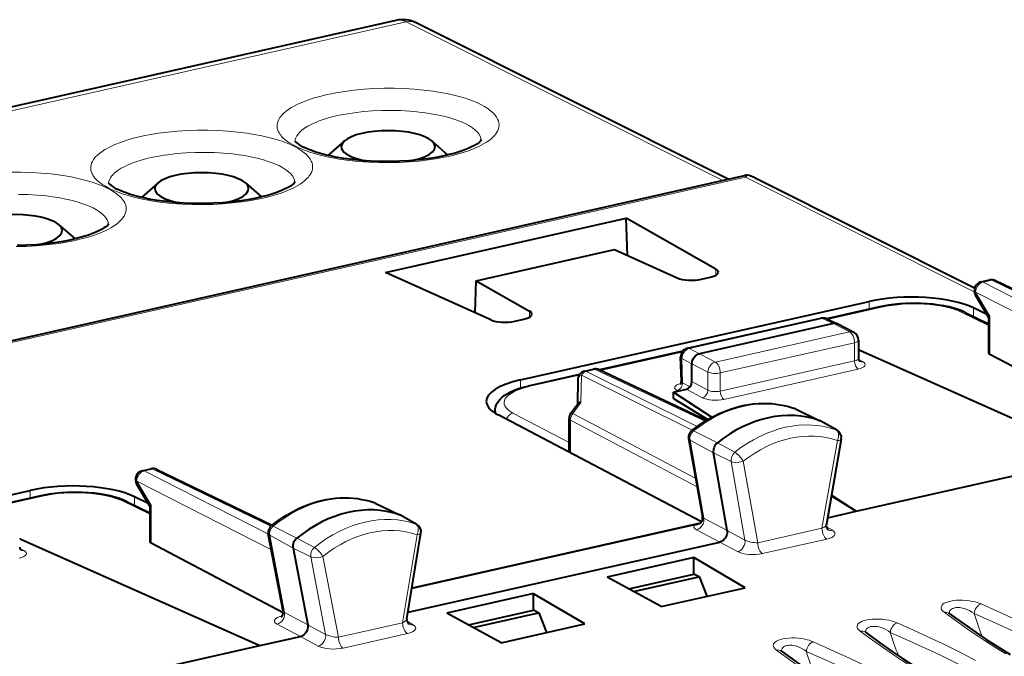
# Model space of a CAD drawing. Extents: x 0 to 420, y 0 to 297.
# Drawn here: x 330 to 352, y 257 to 271 of the extents above; entities that cross this region are included whole.
import ezdxf

# ---------------------------------------------------------------- set-up
doc = ezdxf.new("R2010")
doc.units = 0

msp = doc.modelspace()

# ---------------------------------------------------------------- linework, layer by layer
at = {"color": 7, "lineweight": 40}
for p, q in [((338.493134, 271.43811), (306.544159, 264.24823)), ((345.938629, 267.882629), (338.948608, 271.383881)), ((337.341675, 268.741211), (336.969055, 268.41507)), ((339.297607, 268.741211), (339.6586, 268.425232)), ((315.733185, 261.085114), (346.300751, 267.964111)), ((346.524902, 267.92041), (351.460663, 265.44812)), ((333.164734, 267.801208), (332.792114, 267.475098)), ((335.120697, 267.801208), (335.481689, 267.48526)), ((338.263184, 265.795258), (343.656189, 267.008911)), ((345.663879, 265.868439), (343.656189, 267.008911)), ((343.679291, 266.176331), (343.656189, 267.008911)), ((330.943756, 266.861237), (331.304779, 266.545258)), ((340.291107, 265.607758), (343.392487, 266.305695)), ((343.392487, 266.305695), (344.795288, 265.672974)), ((340.618378, 264.732971), (338.263184, 265.795258)), ((345.337341, 265.642883), (345.538544, 265.688141)), ((340.270508, 264.889893), (340.291107, 265.607758)), ((340.291107, 265.607758), (341.486938, 264.928467)), ((351.608002, 265.584717), (351.801422, 265.628235)), ((351.932281, 265.613281), (354.517242, 264.366821)), ((351.773163, 264.793915), (351.47995, 265.287415)), ((341.285034, 263.386841), (349.09671, 265.144806)), ((349.33075, 265.023529), (348.14151, 264.75592)), ((351.737701, 264.853577), (351.434753, 265.000793)), ((345.029938, 264.098938), (348.012329, 264.770081)), ((348.138885, 264.75708), (348.388275, 264.64389)), ((351.250031, 264.898193), (351.772949, 264.644043)), ((351.772949, 264.794647), (351.772949, 263.9953)), ((341.160431, 264.702881), (341.361603, 264.748169)), ((348.302338, 264.651306), (345.294952, 263.974518)), ((348.394745, 264.640717), (348.752441, 264.454803)), ((348.859619, 264.277649), (348.859619, 263.871429)), ((344.919556, 264.030823), (343.055298, 263.611298)), ((344.889282, 263.360138), (344.873932, 263.898102)), ((348.887085, 264.054688), (348.859619, 264.048492)), ((348.887085, 264.054688), (354.242767, 261.668427)), ((354.764923, 262.405762), (351.803986, 263.959595)), ((345.127869, 263.34964), (345.127869, 263.749054)), ((342.609009, 263.510864), (341.457825, 263.251801)), ((342.724823, 263.585602), (342.918335, 263.62915)), ((345.450653, 262.481934), (343.047546, 263.61496)), ((342.568756, 263.393341), (342.560883, 262.84314)), ((344.710175, 263.114685), (345.002563, 263.180481)), ((344.710175, 263.114685), (345.574005, 262.552124)), ((344.710175, 262.973633), (344.710175, 263.114685)), ((342.414154, 262.64505), (342.568634, 262.853607)), ((344.710175, 262.973633), (345.479553, 262.499084)), ((340.716309, 262.690002), (340.716309, 262.642151)), ((345.342957, 260.210907), (340.783203, 262.60376)), ((347.445984, 262.73941), (347.42749, 262.747192)), ((347.445984, 262.73941), (347.991425, 262.475128)), ((342.374878, 261.792969), (342.374878, 262.526001)), ((348.378418, 262.260132), (347.997589, 262.471924)), ((345.053162, 262.078796), (345.364197, 260.318878)), ((348.47406, 262.061768), (348.139404, 260.155457)), ((342.374878, 261.792969), (342.376038, 261.768127)), ((345.915283, 260.017578), (345.607941, 261.756531)), ((348.808777, 260.445557), (354.242767, 261.668427)), ((332.811859, 261.354767), (333.00528, 261.398315)), ((333.136108, 261.383362), (335.7211, 260.136902)), ((332.97702, 260.563965), (332.683807, 261.057495)), ((322.488861, 259.156921), (330.300568, 260.914886)), ((330.534607, 260.79361), (329.345367, 260.52597)), ((348.250763, 260.789734), (348.808777, 260.445557)), ((348.253784, 260.806976), (348.808777, 260.445557)), ((332.453857, 260.668243), (332.976807, 260.414093)), ((332.941559, 260.623657), (332.638611, 260.770874)), ((332.976807, 260.564728), (332.976807, 259.765381)), ((338.006287, 260.64032), (338.027008, 260.631775)), ((338.027008, 260.631775), (338.572479, 260.367493)), ((338.959473, 260.152496), (338.578644, 260.364288)), ((348.164856, 260.300629), (348.808777, 260.445557)), ((345.284119, 260.174347), (338.854279, 258.727356)), ((345.183502, 260.141266), (341.42688, 259.295837)), ((335.966064, 258.205811), (335.634613, 259.944855)), ((338.741516, 258.038727), (339.05545, 259.956207)), ((330.090942, 259.824738), (330.063477, 259.818573)), ((330.090942, 259.824738), (335.446625, 257.438507)), ((335.968781, 258.175842), (333.007843, 259.729675)), ((342.127686, 258.942017), (345.751221, 259.757477)), ((336.189453, 259.622375), (336.516754, 257.90509)), ((341.42688, 259.295837), (338.852478, 258.716522)), ((345.138397, 259.402557), (343.258789, 258.979553)), ((345.169769, 259.409607), (345.138397, 259.402557)), ((345.169769, 259.037659), (345.169769, 259.409607)), ((346.32019, 258.735352), (345.169769, 259.409607)), ((343.710999, 258.709351), (345.171387, 259.038025)), ((345.18161, 259.040314), (345.171387, 259.038025)), ((345.18161, 259.040314), (345.2901, 258.982849)), ((338.765472, 258.185364), (342.127686, 258.942017)), ((343.258789, 258.979553), (343.227448, 258.972504)), ((344.440582, 258.312347), (343.227448, 258.972504)), ((343.817444, 258.651428), (345.281342, 258.980865)), ((345.2901, 258.982849), (345.281342, 258.980865)), ((345.2901, 258.982849), (345.460083, 258.541779)), ((341.546265, 258.594147), (339.666626, 258.171173)), ((341.577606, 258.601227), (341.546265, 258.594147)), ((341.577606, 258.229248), (341.577606, 258.601227)), ((342.728027, 257.926971), (341.577606, 258.601227)), ((344.440582, 258.312347), (346.32019, 258.735352)), ((339.666626, 258.171173), (339.635284, 258.164124)), ((340.848419, 257.503967), (339.635284, 258.164124)), ((340.118866, 257.90097), (341.579254, 258.229614)), ((340.225311, 257.843048), (341.689178, 258.172485)), ((341.589447, 258.231934), (341.579254, 258.229614)), ((341.589447, 258.231934), (341.697937, 258.174438)), ((341.697937, 258.174438), (341.689178, 258.172485)), ((341.697937, 258.174438), (341.86792, 257.733398)), ((350.894043, 258.158691), (350.885956, 258.165344)), ((340.848419, 257.503967), (342.728027, 257.926971)), ((349.014435, 257.735718), (349.006348, 257.74234)), ((335.446625, 257.438507), (336.353149, 257.642517)), ((330.012604, 256.215607), (335.446625, 257.438507)), ((347.134827, 257.312714), (347.12674, 257.319366))]:
    msp.add_line(p, q, dxfattribs=at)
at = {"color": 7, "lineweight": 18}
for p, q in [((338.722321, 271.407898), (306.744537, 264.211548)), ((345.815552, 267.854919), (338.722321, 271.407898)), ((315.920227, 261.086304), (346.328491, 267.929443)), ((346.328491, 267.929443), (351.453796, 265.362213)), ((345.663879, 265.868439), (345.663879, 265.732971)), ((351.843506, 265.62204), (351.649994, 265.578491)), ((354.433502, 264.160431), (351.649994, 265.578491)), ((354.490784, 264.345551), (351.843506, 265.62204)), ((351.482941, 265.352997), (351.803986, 264.812592)), ((354.499054, 263.816437), (351.482941, 265.352997)), ((349.373718, 265.016846), (348.165588, 264.744965)), ((349.09671, 264.970856), (349.09671, 265.144806)), ((351.434753, 264.808411), (351.434753, 265.000793)), ((341.486938, 264.928467), (341.486938, 264.792999)), ((348.054291, 264.763885), (345.07193, 264.092712)), ((348.302338, 264.651306), (348.054291, 264.763885)), ((351.772949, 264.609619), (351.161652, 264.906738)), ((351.803986, 263.959595), (351.803986, 264.812592)), ((348.659607, 264.465576), (348.302338, 264.651306)), ((348.659607, 264.465576), (345.652222, 263.788788)), ((345.294952, 263.974518), (345.07193, 264.092712)), ((348.769531, 264.22049), (345.762177, 263.543701)), ((348.769531, 263.812988), (348.769531, 264.22049)), ((344.905151, 264.01123), (343.078796, 263.60022)), ((345.127869, 263.749054), (344.903015, 263.868225)), ((344.91861, 263.322784), (344.903015, 263.868225)), ((345.652222, 263.788788), (345.294952, 263.974518)), ((345.485168, 263.563263), (345.127869, 263.748962)), ((348.769531, 263.812988), (345.762177, 263.1362)), ((348.862793, 263.84552), (348.951294, 263.798218)), ((342.596191, 263.491608), (341.500793, 263.245117)), ((342.648682, 263.497772), (342.639893, 262.883118)), ((345.131439, 262.261597), (342.648682, 263.497772)), ((342.960327, 263.622955), (342.766815, 263.579407)), ((345.243988, 262.346008), (342.766815, 263.579407)), ((345.420013, 262.463257), (342.960327, 263.622955)), ((345.485168, 263.1586), (345.485168, 263.563263)), ((345.762177, 263.1362), (345.762177, 263.543701)), ((348.851288, 263.629547), (345.843903, 262.952759)), ((341.285034, 263.206146), (341.285034, 263.386841)), ((345.083923, 263.232544), (344.91861, 263.322784)), ((345.127869, 263.34964), (345.485168, 263.1586)), ((344.81955, 263.139313), (344.791229, 263.154755)), ((345.002563, 263.180481), (345.359131, 262.989838)), ((342.454834, 262.63327), (342.639893, 262.883118)), ((342.374878, 261.986206), (341.117065, 262.646271)), ((345.212158, 261.179047), (342.454834, 262.63327)), ((347.42749, 262.747192), (347.434723, 262.744141)), ((347.434723, 262.744141), (347.979126, 262.480286)), ((345.245239, 260.991913), (342.405914, 262.48941)), ((342.405914, 261.752197), (342.405914, 262.48941)), ((348.361084, 262.268005), (347.979126, 262.480286)), ((345.165314, 262.246246), (345.696716, 261.979553)), ((345.084137, 262.042267), (345.607941, 261.756531)), ((345.084137, 262.042267), (345.393341, 260.292725)), ((346.088043, 261.769287), (345.696716, 261.979553)), ((348.385406, 262.030151), (348.040466, 260.065094)), ((346.0047, 261.559967), (345.607941, 261.756531)), ((346.0047, 261.559967), (346.315338, 259.802307)), ((346.278259, 261.56781), (346.601074, 259.74118)), ((333.047363, 261.39212), (332.853821, 261.348572)), ((335.637329, 259.930511), (332.853821, 261.348572)), ((335.694611, 260.115631), (333.047363, 261.39212)), ((332.686798, 261.123047), (333.007843, 260.582642)), ((335.702911, 259.586487), (332.686798, 261.123047)), ((330.577576, 260.786926), (329.369446, 260.515045)), ((330.300568, 260.740936), (330.300568, 260.914886)), ((332.976807, 260.3797), (332.365509, 260.676788)), ((332.638611, 260.578461), (332.638611, 260.770874)), ((333.007843, 259.729675), (333.007843, 260.582642)), ((338.006287, 260.64032), (338.014374, 260.636963)), ((338.014374, 260.636963), (338.558655, 260.373169)), ((338.940735, 260.160828), (338.558655, 260.373169)), ((345.915283, 260.017578), (345.393341, 260.292725)), ((335.665588, 259.908325), (336.189453, 259.622375)), ((335.665588, 259.908325), (335.994934, 258.180237)), ((335.744995, 260.113464), (336.276276, 259.84668)), ((338.966522, 259.922363), (338.643707, 257.950439)), ((345.75116, 259.757446), (345.228302, 260.033081)), ((345.915283, 260.017578), (346.315338, 259.802307)), ((348.040466, 260.065094), (346.601074, 259.74118)), ((348.140259, 260.100281), (348.274353, 260.020691)), ((336.667664, 259.636475), (336.276276, 259.84668)), ((345.751221, 259.757477), (346.15033, 259.542694)), ((348.147522, 259.821594), (346.70813, 259.49765)), ((330.06665, 259.615601), (330.155121, 259.568298)), ((336.586182, 259.425964), (336.189453, 259.622375)), ((336.586182, 259.425964), (336.917084, 257.689819)), ((336.859375, 259.436279), (337.204315, 257.626526)), ((336.516754, 257.90509), (335.994934, 258.180237)), ((336.353088, 257.642487), (335.830353, 257.918152)), ((338.643707, 257.950439), (337.204315, 257.626526)), ((338.742676, 257.985168), (338.876526, 257.905792)), ((336.516754, 257.90509), (336.917084, 257.689819)), ((338.750763, 257.706909), (337.311371, 257.382996)), ((336.353149, 257.642517), (336.752502, 257.427795))]:
    msp.add_line(p, q, dxfattribs=at)
for points in [[(340.394989, 269.55542), (340.288788, 269.604919), (340.171844, 269.651642), (340.044861, 269.695312), (339.908508, 269.735657), (339.820374, 269.758759), (339.729156, 269.780457), (339.63327, 269.801086), (339.534576, 269.820251), (339.331573, 269.853516), (339.120117, 269.880402), (338.901947, 269.900665), (338.678894, 269.914154), (338.452789, 269.920715), (338.226868, 269.92038), (338.001678, 269.913147), (337.779114, 269.899139), (337.561005, 269.878418), (337.349152, 269.851135), (337.145264, 269.817596), (337.046875, 269.798523), (336.95108, 269.778015), (336.790344, 269.738678), (336.639282, 269.695251), (336.49884, 269.64798), (336.369904, 269.597168), (336.309265, 269.57019), (336.251892, 269.542419), (336.199158, 269.514648), (336.149719, 269.486206), (336.088257, 269.446838), (336.03302, 269.406464), (335.984253, 269.365204), (335.934113, 269.314392), (335.91272, 269.288605), (335.893738, 269.262634), (335.869965, 269.223328), (335.851837, 269.183716), (335.839386, 269.14389), (335.832642, 269.103943), (335.831604, 269.063965), (335.836304, 269.024017), (335.84668, 268.984222), (335.862793, 268.944672), (335.876648, 268.918518), (335.893005, 268.892548), (335.911865, 268.866699), (335.933197, 268.841064), (335.970673, 268.802277), (336.013794, 268.764191), (336.062469, 268.726868), (336.10257, 268.699432), (336.14566, 268.672546), (336.240631, 268.620483)], [(340.062988, 269.119873), (340.012177, 269.144196), (339.958496, 269.167664), (339.897278, 269.192078), (339.833008, 269.215393), (339.701599, 269.256989), (339.561005, 269.294189), (339.412476, 269.326904), (339.283539, 269.350616), (339.150635, 269.371063), (339.014465, 269.388184), (338.910522, 269.398865), (338.805328, 269.407684), (338.598511, 269.419464), (338.389282, 269.424194), (338.179291, 269.421844), (337.970215, 269.412445), (337.763947, 269.396027), (337.562286, 269.372589), (337.463806, 269.358276), (337.367218, 269.342255), (337.22641, 269.315063), (337.091278, 269.284088), (336.962677, 269.249481), (336.841461, 269.211334), (336.77475, 269.187561), (336.711029, 269.162659), (336.651367, 269.137054), (336.595001, 269.110443), (336.516388, 269.06842), (336.446259, 269.024323), (336.385254, 268.978424), (336.358337, 268.954865), (336.333862, 268.930939), (336.300049, 268.891998), (336.272919, 268.852356), (336.252655, 268.812164), (336.23941, 268.771606), (336.233307, 268.730835)], [(340.394989, 269.55542), (340.477264, 269.510834), (340.550903, 269.464569), (340.615601, 269.416809), (340.671082, 269.367706), (340.695312, 269.342712), (340.717163, 269.317474), (340.748535, 269.274475), (340.77298, 269.230896), (340.790466, 269.186951), (340.800934, 269.1427), (340.804321, 269.098328), (340.800659, 269.053894), (340.791321, 269.013977), (340.776306, 268.974243), (340.755615, 268.934784), (340.729309, 268.89566), (340.708679, 268.869812), (340.685608, 268.844208), (340.632233, 268.793762), (340.580505, 268.752594), (340.522339, 268.712402), (340.457916, 268.673279), (340.406586, 268.645233), (340.35202, 268.617828), (340.292114, 268.59021), (340.228973, 268.563416), (340.095764, 268.513367), (339.951202, 268.466949), (339.796204, 268.42453), (339.631714, 268.386322), (339.533905, 268.366516), (339.433533, 268.348175), (339.226044, 268.316223), (339.010956, 268.29071), (338.7901, 268.271851), (338.565308, 268.259796), (338.33844, 268.254669), (338.111359, 268.2565), (337.881531, 268.265503), (337.655457, 268.281677), (337.435181, 268.30484), (337.222595, 268.334808), (337.119537, 268.352295), (337.019135, 268.371399), (336.921906, 268.391968), (336.827698, 268.414062), (336.69223, 268.449982), (336.564728, 268.489014), (336.44577, 268.531006), (336.335999, 268.575684), (336.240631, 268.620483)], [(336.218079, 268.615417), (336.111847, 268.664948), (335.994934, 268.71167), (335.86795, 268.75531), (335.731567, 268.795685), (335.643433, 268.818756), (335.552216, 268.840454), (335.456329, 268.861115), (335.357635, 268.880249), (335.154633, 268.913513), (334.943176, 268.940399), (334.725006, 268.960693), (334.501953, 268.974152), (334.275848, 268.980743), (334.049927, 268.980408), (333.824738, 268.973175), (333.602173, 268.959137), (333.384064, 268.938416), (333.172211, 268.911163), (332.968323, 268.877594), (332.869934, 268.858551), (332.774139, 268.838013), (332.613403, 268.798676), (332.462341, 268.755249), (332.321899, 268.707977), (332.192963, 268.657166), (332.132324, 268.630188), (332.074951, 268.602417), (332.022247, 268.574646), (331.972778, 268.546234), (331.911316, 268.506866), (331.85611, 268.466492), (331.807312, 268.425201), (331.757202, 268.37439), (331.735779, 268.348602), (331.716827, 268.322632), (331.693054, 268.283325), (331.674927, 268.243713), (331.662445, 268.203918), (331.655701, 268.16394), (331.654663, 268.123962), (331.659363, 268.084015), (331.669769, 268.04425), (331.685883, 268.0047), (331.699738, 267.978516), (331.716064, 267.952545), (331.734955, 267.926697), (331.756287, 267.901062), (331.793762, 267.862305), (331.836884, 267.824188), (331.885559, 267.786865), (331.925659, 267.75946), (331.96875, 267.732574), (332.06369, 267.680511)], [(336.218079, 268.615417), (336.300354, 268.570862), (336.373993, 268.524597), (336.43866, 268.476807), (336.494171, 268.427704), (336.518372, 268.40274), (336.540222, 268.377502), (336.571594, 268.334473), (336.596069, 268.290924), (336.613556, 268.246948), (336.623993, 268.202728), (336.627411, 268.158325), (336.623718, 268.113892), (336.61441, 268.074005), (336.599365, 268.034271), (336.578674, 267.994812), (336.552399, 267.955688), (336.531769, 267.92984), (336.508698, 267.904236), (336.455322, 267.85376), (336.403595, 267.812622), (336.345428, 267.77243), (336.281006, 267.733307), (336.229645, 267.705231), (336.175079, 267.677856), (336.115204, 267.650238), (336.052032, 267.623444), (335.918854, 267.573364), (335.774292, 267.526978), (335.619263, 267.484528), (335.454803, 267.44635), (335.356964, 267.426514), (335.256622, 267.408203), (335.049103, 267.376251), (334.834045, 267.350708), (334.61319, 267.331848), (334.388397, 267.319824), (334.161499, 267.314697), (333.934448, 267.316528), (333.70459, 267.325531), (333.478546, 267.341675), (333.25827, 267.364868), (333.045654, 267.394836), (332.942627, 267.412323), (332.842194, 267.431427), (332.744965, 267.451996), (332.650757, 267.474091), (332.51532, 267.51001), (332.387787, 267.549042), (332.26886, 267.591003), (332.159058, 267.635712), (332.06369, 267.680511)], [(335.886078, 268.179871), (335.835266, 268.204224), (335.781586, 268.227661), (335.720337, 268.252075), (335.656067, 268.275391), (335.524689, 268.316986), (335.384094, 268.354218), (335.235535, 268.386932), (335.106598, 268.410645), (334.973724, 268.431061), (334.837524, 268.448212), (334.733612, 268.458893), (334.628418, 268.467712), (334.4216, 268.479462), (334.212372, 268.484192), (334.00235, 268.481873), (333.793304, 268.472473), (333.587036, 268.456024), (333.385376, 268.432617), (333.286896, 268.418304), (333.190308, 268.402283), (333.0495, 268.375061), (332.914368, 268.344116), (332.785736, 268.309509), (332.664551, 268.271332), (332.597839, 268.247559), (332.534088, 268.222656), (332.474457, 268.197083), (332.41806, 268.170471), (332.339447, 268.128418), (332.269348, 268.084351), (332.208313, 268.038452), (332.181396, 268.014893), (332.156952, 267.990967), (332.123138, 267.952026), (332.096008, 267.912384), (332.075745, 267.872192), (332.0625, 267.831635), (332.056366, 267.790863)], [(332.041168, 267.675446), (331.934937, 267.724945), (331.817993, 267.771667), (331.69101, 267.815338), (331.554657, 267.855713), (331.466522, 267.878784), (331.375305, 267.900482), (331.279419, 267.921143), (331.180695, 267.940277), (330.977692, 267.973541), (330.766235, 268.000427), (330.548065, 268.020691), (330.325012, 268.03418), (330.098938, 268.040771), (329.872986, 268.040405)], [(332.041168, 267.675446), (332.123444, 267.630859), (332.197052, 267.584595), (332.261749, 267.536835), (332.31723, 267.487732), (332.341461, 267.462769), (332.363312, 267.437531), (332.394684, 267.394501), (332.419128, 267.350952), (332.436615, 267.306976), (332.447083, 267.262726), (332.45047, 267.218353), (332.446808, 267.17392), (332.437469, 267.134033), (332.422455, 267.094299), (332.401764, 267.05481), (332.375458, 267.015686), (332.354858, 266.989868), (332.331787, 266.964233), (332.278412, 266.913788), (332.226654, 266.87262), (332.168518, 266.832428), (332.104065, 266.793304), (332.052734, 266.765259), (331.998169, 266.737885), (331.938293, 266.710266), (331.875122, 266.683441), (331.741943, 266.633392), (331.597351, 266.586975), (331.442352, 266.544556), (331.277893, 266.506348), (331.180054, 266.486542), (331.079681, 266.468231), (330.872192, 266.436249), (330.657135, 266.410736), (330.436279, 266.391876), (330.211456, 266.379822), (329.984589, 266.374695)], [(331.709167, 267.239899), (331.658325, 267.264221), (331.604675, 267.287689), (331.543427, 267.312103), (331.479156, 267.335419), (331.347778, 267.377014), (331.207153, 267.414246), (331.058624, 267.44693), (330.929688, 267.470642), (330.796783, 267.491089), (330.660614, 267.50824), (330.556702, 267.518921), (330.451477, 267.52771), (330.244659, 267.53949), (330.035431, 267.54422)], [(348.385406, 262.030151), (348.398743, 262.062866), (348.408325, 262.096649), (348.413666, 262.130219), (348.413269, 262.17865), (348.403839, 262.21698), (348.389404, 262.243225), (348.370514, 262.261993), (348.361084, 262.268005)], [(348.385406, 262.030151), (348.424622, 262.034912), (348.44101, 262.038757), (348.454468, 262.043488), (348.472168, 262.056763), (348.47406, 262.061768)], [(346.278259, 261.56781), (346.230499, 261.55365), (346.17923, 261.544556), (346.110962, 261.540863), (346.035461, 261.549866), (346.0047, 261.559967)], [(338.966522, 259.922363), (338.979614, 259.955231), (338.988922, 259.989136), (338.994049, 260.022797), (338.993347, 260.07132), (338.983673, 260.109711), (338.969116, 260.136047), (338.950165, 260.154846), (338.940735, 260.160828)], [(338.966522, 259.922363), (339.00592, 259.927826), (339.022369, 259.932007), (339.035858, 259.937103), (339.050842, 259.947296), (339.05545, 259.956207)], [(336.859375, 259.436279), (336.811737, 259.421509), (336.760529, 259.411774), (336.7005, 259.40744), (336.623383, 259.41449), (336.586182, 259.425964)], [(351.605621, 258.370178), (351.564423, 258.386993), (351.519104, 258.402588), (351.469788, 258.416687), (351.416718, 258.429108), (351.346252, 258.441742), (351.271423, 258.450836), (351.19873, 258.455658), (351.124817, 258.456573), (351.054993, 258.453491), (350.987518, 258.446472), (350.926086, 258.435913), (350.870361, 258.421936), (350.82193, 258.404907), (350.781647, 258.385376), (350.749451, 258.363373), (350.726593, 258.339905), (350.716156, 258.323029), (350.710022, 258.305878), (350.708038, 258.288635), (350.710876, 258.267944), (350.719086, 258.247437), (350.732208, 258.227386), (350.749908, 258.207825), (350.778381, 258.18399)], [(353.363434, 257.52594), (353.20871, 257.609985), (353.037445, 257.699432), (352.860077, 257.788788), (352.633087, 257.899261), (352.400635, 258.009125), (352.165527, 258.117767), (351.88559, 258.244843), (351.605621, 258.370178)], [(350.778381, 258.18399), (351.054535, 257.982819), (351.29715, 257.810455), (351.547638, 257.638519), (351.727264, 257.520142), (351.910889, 257.404236), (352.034698, 257.329163), (352.160889, 257.25531)], [(351.450287, 258.153625), (351.401672, 258.190094), (351.347412, 258.222565), (351.288239, 258.250122), (351.225342, 258.271667), (351.191742, 258.280121), (351.157898, 258.286499), (351.126617, 258.290405), (351.095734, 258.292297), (351.066467, 258.292084), (351.038269, 258.289764), (351.014404, 258.285889), (350.992004, 258.280273), (350.963501, 258.26944), (350.939392, 258.255402), (350.920227, 258.238403), (350.908508, 258.222626), (350.900452, 258.205383), (350.896057, 258.187012), (350.89505, 258.172699), (350.895935, 258.15802)], [(353.196442, 257.327698), (353.037964, 257.413177), (352.874817, 257.497345), (352.650177, 257.608154), (352.418213, 257.71814), (352.180817, 257.827576), (351.938354, 257.937164), (351.450287, 258.153625)], [(349.726013, 257.947174), (349.684814, 257.96402), (349.639496, 257.979584), (349.590179, 257.993713), (349.537109, 258.006104), (349.466644, 258.018738), (349.391815, 258.027832), (349.319122, 258.032684), (349.245178, 258.033569), (349.175385, 258.030518), (349.10791, 258.023499), (349.046478, 258.012939), (348.990753, 257.998932), (348.942322, 257.981934), (348.902039, 257.962402), (348.869812, 257.940369), (348.846985, 257.916931), (348.836517, 257.900024), (348.830414, 257.882904), (348.82843, 257.865662), (348.831268, 257.84494), (348.839447, 257.824463), (348.8526, 257.804382), (348.8703, 257.784851), (348.898773, 257.761017)], [(351.483826, 257.102936), (351.329102, 257.187012), (351.157837, 257.276459), (350.980469, 257.365784), (350.753479, 257.476288), (350.521027, 257.586151), (350.285919, 257.694794), (350.005981, 257.821869), (349.726013, 257.947174)], [(348.898773, 257.761017), (349.174927, 257.559814), (349.417542, 257.387451), (349.66803, 257.215515), (349.847656, 257.097168), (350.031281, 256.981232), (350.15509, 256.906189), (350.281281, 256.832306)], [(349.570679, 257.730652), (349.522064, 257.76712), (349.467773, 257.799591), (349.40863, 257.827118), (349.345734, 257.848663), (349.312134, 257.857117), (349.278259, 257.863495), (349.247009, 257.867432), (349.216095, 257.869324), (349.186829, 257.86908), (349.158661, 257.86676), (349.134766, 257.862885), (349.112396, 257.857269), (349.083893, 257.846436), (349.059753, 257.832397), (349.040588, 257.81543), (349.0289, 257.799622), (349.020844, 257.782379), (349.016449, 257.764038), (349.015442, 257.749695), (349.016327, 257.735046)], [(351.316833, 256.904694), (351.158356, 256.990204), (350.995209, 257.074341), (350.770569, 257.18515), (350.538574, 257.295135), (350.301208, 257.404572), (350.058746, 257.51416), (349.570679, 257.730652)], [(347.846405, 257.52417), (347.805206, 257.541016), (347.759857, 257.55661), (347.710571, 257.570709), (347.657471, 257.58313), (347.587036, 257.595734), (347.512207, 257.604828), (347.439514, 257.60968), (347.36557, 257.610596), (347.295776, 257.607513), (347.228302, 257.600494), (347.16687, 257.589935), (347.111145, 257.575928), (347.062714, 257.558929), (347.0224, 257.539398), (346.990204, 257.517395), (346.967377, 257.493927), (346.956909, 257.477051), (346.950775, 257.4599), (346.948822, 257.442657), (346.95166, 257.421936), (346.959839, 257.401459), (346.972992, 257.381378), (346.990692, 257.361847), (347.019135, 257.338013)], [(349.604218, 256.679932), (349.449463, 256.764008), (349.278229, 256.853455), (349.10083, 256.94278), (348.873871, 257.053284), (348.641418, 257.163147), (348.406311, 257.27179), (348.126373, 257.398865), (347.846405, 257.52417)], [(347.019135, 257.338013), (347.295319, 257.136841), (347.537903, 256.964478), (347.788422, 256.792542), (347.968048, 256.674164), (348.151642, 256.558228), (348.275452, 256.483185), (348.401672, 256.409332)], [(347.691071, 257.307648), (347.642456, 257.344116), (347.588165, 257.376587), (347.528992, 257.404114), (347.466125, 257.425659), (347.432526, 257.434143), (347.398651, 257.440491), (347.367371, 257.444427), (347.336487, 257.44632), (347.30722, 257.446106), (347.279053, 257.443787), (347.255157, 257.43988), (347.232788, 257.434265), (347.204285, 257.423462), (347.180145, 257.409393), (347.16098, 257.392426), (347.149292, 257.376648), (347.141235, 257.359406), (347.13681, 257.341034), (347.135803, 257.326721), (347.136719, 257.312042)], [(349.437195, 256.481689), (349.278748, 256.5672), (349.115601, 256.651367), (348.890961, 256.762146), (348.658966, 256.872131), (348.42157, 256.981567), (348.179138, 257.091156), (347.691071, 257.307648)]]:
    msp.add_lwpolyline(points, dxfattribs=at)
at = {"color": 7, "lineweight": 40}
for points in [[(336.224854, 268.741882), (336.251831, 268.711914), (336.279999, 268.68811), (336.317749, 268.661072), (336.365509, 268.631592), (336.422821, 268.600708)], [(340.414398, 268.76355), (340.383636, 268.729309), (340.34848, 268.700256), (340.306, 268.670746), (340.252899, 268.638947), (340.189728, 268.605896), (340.11026, 268.569641), (339.998993, 268.525909), (339.933044, 268.502991), (339.797607, 268.461487), (339.689606, 268.432831), (339.575317, 268.406097), (339.393463, 268.370056), (339.200897, 268.339417), (338.999634, 268.314636), (338.791718, 268.29599), (338.579193, 268.283752), (338.364136, 268.278046), (338.148621, 268.278961), (337.934723, 268.286499), (337.724609, 268.300537), (337.520264, 268.320862), (337.323822, 268.34729), (337.137238, 268.379364), (337.019318, 268.403656), (336.907288, 268.430084), (336.801727, 268.458405), (336.700043, 268.48938), (336.602966, 268.523102), (336.521057, 268.555481), (336.421997, 268.601105)], [(332.047943, 267.80191), (332.074921, 267.771912), (332.103088, 267.748138), (332.140839, 267.7211), (332.188568, 267.691589), (332.245911, 267.660706)], [(336.237488, 267.823547), (336.206726, 267.789337), (336.17157, 267.760284), (336.129059, 267.730774), (336.075989, 267.698944), (336.012787, 267.665924), (335.93335, 267.629639), (335.822083, 267.585907), (335.756134, 267.563019), (335.620697, 267.521515), (335.512665, 267.492859), (335.398376, 267.466125), (335.216522, 267.430084), (335.023956, 267.399445), (334.822693, 267.374634), (334.614777, 267.355988), (334.402252, 267.34375), (334.187195, 267.338074), (333.97168, 267.338989), (333.757812, 267.346497), (333.547699, 267.360535), (333.343353, 267.38089), (333.146881, 267.407288), (332.960297, 267.439392), (332.842407, 267.463684), (332.730377, 267.490082), (332.624817, 267.518402), (332.523102, 267.549408), (332.426056, 267.58313), (332.344147, 267.615509), (332.245087, 267.661133)], [(332.060577, 266.883575), (332.029816, 266.849335), (331.994629, 266.820282), (331.952148, 266.790771), (331.899078, 266.758972), (331.835876, 266.725952), (331.756439, 266.689667), (331.645142, 266.645935), (331.579193, 266.623016), (331.443787, 266.581543), (331.335754, 266.552856), (331.221466, 266.526123), (331.039612, 266.490112), (330.847046, 266.459473), (330.645782, 266.434662), (330.437866, 266.416016), (330.225342, 266.403778), (330.010284, 266.398071)], [(351.250031, 264.898193), (351.189056, 264.925781), (351.095032, 264.961731), (350.993896, 264.99353), (350.88501, 265.021606), (350.769989, 265.045654), (350.649628, 265.065582), (350.524811, 265.08139), (350.396454, 265.092957), (350.265625, 265.100281), (350.089081, 265.103363), (349.912537, 265.098755), (349.781708, 265.090302), (349.65332, 265.077606), (349.528473, 265.06073), (349.408112, 265.039764), (349.33075, 265.023529)], [(345.127869, 263.749054), (345.128296, 263.763916), (345.134796, 263.80545), (345.148865, 263.846069), (345.169708, 263.883789), (345.196381, 263.91684), (345.226288, 263.94281), (345.259705, 263.962433), (345.277222, 263.969482), (345.294952, 263.974518)], [(340.716309, 262.690002), (340.717377, 262.717224), (340.720581, 262.744202), (340.7258, 262.770691), (340.74176, 262.821289), (340.764008, 262.868042), (340.794312, 262.914795), (340.832794, 262.96048), (340.875763, 263.001251), (340.922607, 263.038025), (340.986572, 263.07959), (341.02774, 263.10257), (341.070923, 263.124207), (341.145966, 263.157104), (341.24234, 263.192444), (341.346802, 263.224121), (341.457825, 263.251801)], [(345.11853, 262.251373), (345.20636, 262.318604), (345.295898, 262.382385), (345.387054, 262.442566), (345.479645, 262.499084), (345.587097, 262.559082), (345.655334, 262.594147), (345.724152, 262.627197), (345.793457, 262.658203), (345.912262, 262.706085), (346.010864, 262.740875), (346.110046, 262.771454), (346.209686, 262.797729), (346.309601, 262.819641), (346.409668, 262.837158), (346.509705, 262.85022), (346.609558, 262.858765), (346.709076, 262.862793), (346.808105, 262.862244), (346.906464, 262.857117), (347.003967, 262.847382), (347.100433, 262.833099), (347.195679, 262.814209), (347.289581, 262.790802), (347.381927, 262.762848), (347.42749, 262.747192)], [(332.453857, 260.668243), (332.392914, 260.695862), (332.298889, 260.731812), (332.197754, 260.763611), (332.088867, 260.791687), (331.973846, 260.815704), (331.853485, 260.835663), (331.728668, 260.85144), (331.600311, 260.863037), (331.469452, 260.870361), (331.292938, 260.873444), (331.116394, 260.868835), (330.985535, 260.860382), (330.857178, 260.847687), (330.73233, 260.830811), (330.611938, 260.809845), (330.534607, 260.79361)], [(335.698364, 260.118713), (335.785736, 260.186829), (335.874847, 260.251495), (335.965576, 260.312592), (336.0578, 260.370056), (336.189026, 260.444092), (336.313782, 260.5065), (336.440277, 260.562103), (336.538361, 260.600037), (336.637115, 260.63382), (336.73642, 260.66333), (336.836121, 260.688538), (336.936096, 260.709381), (337.036163, 260.7258), (337.136169, 260.737762), (337.235931, 260.745209), (337.335358, 260.748108), (337.434265, 260.746429), (337.53241, 260.740173), (337.6297, 260.72934), (337.725861, 260.713928), (337.820801, 260.693939), (337.914337, 260.669373), (338.006287, 260.64032)], [(345.915283, 260.017578), (345.918213, 259.985046), (345.915833, 259.951477), (345.908447, 259.91803), (345.896423, 259.885773), (345.879822, 259.855011), (345.859161, 259.826843), (345.835052, 259.802124), (345.808167, 259.78183), (345.780273, 259.767029), (345.75116, 259.757446)], [(350.894043, 258.158691), (351.21582, 257.924774), (351.493195, 257.729309), (351.721527, 257.574646), (351.955444, 257.423828), (352.135162, 257.314026), (352.25769, 257.24231)], [(336.516754, 257.90509), (336.520081, 257.872406), (336.518036, 257.838623), (336.510895, 257.804871), (336.499023, 257.772339), (336.482483, 257.741241), (336.461792, 257.712708), (336.437561, 257.687714), (336.410522, 257.667145), (336.382416, 257.652161), (336.353088, 257.642487)], [(349.014435, 257.735718), (349.336212, 257.50177), (349.613586, 257.306335), (349.841919, 257.151672), (350.075836, 257.000824), (350.255554, 256.891052), (350.378082, 256.819305)], [(347.134827, 257.312714), (347.456604, 257.078796), (347.733978, 256.883331), (347.962311, 256.728668), (348.196228, 256.57785), (348.375916, 256.468048), (348.498474, 256.396332)]]:
    msp.add_lwpolyline(points, dxfattribs=at)
at = {"color": 7, "lineweight": 18}
for centre, radius, start, end in [((338.565979, 271.109253), 0.336932, 62.369852, 102.490308), ((338.803101, 271.083466), 0.334038, 64.188479, 103.985675), ((344.938568, 263.370056), 0.050759, 191.389759, 247.110128), ((340.891968, 262.690552), 0.175666, 180.174561, 197.75861), ((345.134094, 262.199707), 0.055095, 56.155572, 106.329673), ((345.108856, 262.09613), 0.058769, 197.292449, 245.343882), ((345.708557, 261.222534), 0.66619, 31.220081, 55.238356), ((335.713654, 260.066895), 0.055191, 56.054744, 105.982488), ((345.409088, 260.341309), 0.05061, 206.556112, 252.044277), ((335.690887, 259.962677), 0.059467, 197.580424, 245.017413), ((336.280426, 259.075684), 0.682127, 31.917348, 55.373628), ((336.010895, 258.229095), 0.050953, 207.435021, 251.91268), ((350.806976, 258.035828), 0.150752, 54.680603, 100.920457), ((348.927368, 257.612823), 0.150752, 54.680603, 100.920457), ((347.047729, 257.189819), 0.150752, 54.680603, 100.920457)]:
    msp.add_arc(centre, radius, start, end, dxfattribs=at)
at = {"color": 7, "lineweight": 40}
for centre, radius, start, end in [((338.645691, 270.776703), 0.678624, 63.486438, 102.989902), ((346.393158, 267.555389), 0.419033, 93.850412, 102.7406), ((346.466705, 267.852814), 0.157909, 130.118068, 150.993571), ((346.264038, 267.402191), 0.580157, 63.278629, 79.973538), ((345.632294, 265.784637), 0.088682, 10.695384, 69.347238), ((351.845428, 265.433136), 0.2, 64.262047, 102.682646), ((351.651917, 265.389587), 0.2, 102.68268, 210.717009), ((341.455353, 264.844666), 0.088682, 10.695384, 69.347238), ((348.056213, 264.574982), 0.2, 65.590703, 102.681287), ((351.820251, 264.744446), 0.069469, 103.424896, 133.292071), ((348.334747, 264.522156), 0.132996, 63.164831, 104.091379), ((348.659607, 264.277649), 0.199998, 0.000569, 62.347333), ((345.073853, 263.903809), 0.2, 102.681287, 181.636085), ((348.953583, 263.868622), 0.093849, 178.288496, 223.999787), ((351.818542, 264.005371), 0.047307, 192.442195, 252.347619), ((342.768738, 263.390503), 0.2, 102.682646, 179.180669), ((342.96225, 263.434052), 0.2, 64.762146, 102.68268), ((344.791901, 263.354309), 0.097332, 314.554107, 3.425088), ((342.637482, 262.783813), 0.098655, 88.610189, 134.612893), ((342.57489, 262.526001), 0.2, 143.472686, 180.001648), ((345.230499, 262.110291), 0.180112, 128.434891, 190.070494), ((348.288055, 262.094238), 0.188829, 350.091912, 61.423925), ((332.855743, 261.159668), 0.2, 102.68268, 210.717009), ((333.049255, 261.203186), 0.2, 64.262047, 102.682646), ((333.024109, 260.514526), 0.069469, 103.424896, 133.292071), ((335.811554, 259.978607), 0.180143, 128.933167, 190.799549), ((338.86908, 259.986603), 0.188841, 350.736523, 61.420135), ((344.932251, 261.082062), 0.973953, 284.951746, 293.809081), ((345.225739, 260.290039), 0.141048, 312.937872, 11.763597), ((348.270721, 260.128418), 0.133709, 168.369491, 224.846279), ((333.0224, 259.775452), 0.047307, 192.442195, 252.347619), ((330.15744, 259.638672), 0.093849, 178.288496, 223.999787), ((335.827728, 258.17514), 0.141327, 312.862751, 12.509659), ((338.872803, 258.013214), 0.133382, 169.002034, 224.864803)]:
    msp.add_arc(centre, radius, start, end, dxfattribs=at)
for centre, major_axis, ratio, start_param, end_param in [((338.319641, 268.610474), (1.049988, 0), 0.34202, 0.372538375, 2.769044321), ((338.319641, 268.610474), (1.049988, 0), 0.34202, 2.769044321, 3.723556916), ((338.319641, 268.610474), (1.049988, 0), 0.34202, 5.24274932, 6.655723682), ((338.319641, 268.610474), (1.049988, 0), 0.34202, 3.723557176, 4.228800444), ((334.1427, 267.670502), (1.049988, 0), 0.34202, 0.372538375, 2.769044321), ((334.1427, 267.670502), (1.049988, 0), 0.34202, 2.769044321, 3.723556916), ((334.1427, 267.670502), (1.049988, 0), 0.34202, 5.24274932, 6.655723682), ((334.1427, 267.670502), (1.049988, 0), 0.34202, 3.723557176, 4.228800444), ((329.96579, 266.73053), (1.049988, 0), 0.34202, 0.581964523, 2.769044686), ((329.96579, 266.73053), (1.049988, 0), 0.34202, 5.242749317, 6.655723399), ((329.96579, 266.73053), (1.049988, 0), 0.34202, 0.372538092, 0.581964263), ((345.117493, 265.753876), (-0.399994, -0.002029), 0.335162, 0.632622443, 2.151058892), ((345.318634, 265.799164), (0.400055, 0.002029), 0.33515, 5.292714338, 6.281488595), ((350.031128, 264.673035), (1.700012, 0.008636), 0.335162, 0.597715845, 2.151058984), ((341.141693, 264.859161), (0.400055, 0.002029), 0.33515, 5.292714338, 6.281488595), ((340.940552, 264.813904), (-0.399994, -0.002029), 0.335162, 0.632622443, 2.151058892), ((342.219452, 262.91507), (1.699982, 0.008636), 0.335162, 2.151058104, 3.13997448), ((345.002563, 263.321442), (-0.069183, -0.133102), 0.784993, 0.584806483, 2.155602809), ((342.219452, 262.91507), (1.700012, 0.008636), 0.335162, 3.13997447, 3.704401324), ((346.826721, 259.71759), (-1.383636, -2.661865), 0.785005, 3.248678855, 4.194238351), ((347.902283, 262.296112), (-0.092255, -0.17746), 0.785005, 3.119472108, 3.248678855), ((345.772064, 261.828735), (-0.092255, -0.17746), 0.785005, 4.194238351, 5.486186776), ((331.234985, 260.443115), (1.700012, 0.008636), 0.335162, 0.597715845, 2.151058984), ((337.42865, 257.602631), (1.383636, 2.661865), 0.785005, 0.117114899, 1.062674395), ((338.483337, 260.188477), (0.092255, 0.17746), 0.785005, 0.02212111, 0.117114899), ((336.353088, 259.697052), (0.092255, 0.17746), 0.785005, 1.062674395, 2.358428982)]:
    msp.add_ellipse(centre, major_axis=major_axis, ratio=ratio, start_param=start_param, end_param=end_param, dxfattribs=at)
at = {"color": 7, "lineweight": 18}
for centre, major_axis, ratio, start_param, end_param in [((338.32608, 268.728088), (2.080536, 0.011932), 0.334323, 0.017959043, 0.581033733), ((334.14917, 267.788116), (2.080536, 0.011932), 0.334323, 0.017959043, 0.581033733), ((329.972229, 266.848114), (2.080536, 0.011932), 0.334323, 0.017959043, 0.581033732), ((351.651917, 265.389587), (0.09079, 0.178207), 0.799747, 0.578544037, 2.149035778), ((351.651917, 265.389587), (0.043915, -0.195114), 0.516517, 2.748154126, 3.141592654), ((351.845428, 265.433136), (0.043915, -0.195114), 0.516517, 2.748154126, 3.142456465), ((351.845428, 265.433136), (-0.086853, -0.180145), 0.787099, 3.141702891, 3.702775913), ((351.651917, 265.389587), (-0.171936, -0.102158), 0.478822, 5.673447864, 6.283286917), ((349.374664, 264.82843), (0.043915, -0.195114), 0.516517, 2.739427479, 3.14165417), ((350.088287, 264.656067), (1.299988, 0.006607), 0.335162, 0.597716063, 2.151058931), ((348.056213, 264.574982), (0.043915, -0.195114), 0.516517, 2.748154126, 3.141545063), ((348.056213, 264.574982), (-0.082672, -0.182114), 0.772349, 3.141713132, 3.684696574), ((351.162598, 264.718292), (-0.087433, -0.179886), 0.778825, 3.141698119, 3.705313342), ((348.659607, 264.277649), (0.043915, -0.195114), 0.516517, 1.159904506, 2.730700833), ((348.659607, 264.277649), (-0.092255, -0.17746), 0.785005, 3.137424329, 3.726472952), ((345.073853, 263.903809), (0.093658, 0.176712), 0.808396, 0.591579095, 2.161766342), ((345.073853, 263.903809), (0.043915, -0.195114), 0.516517, 2.748154126, 3.141545063), ((348.659607, 264.277649), (-0.200012, 0), 0.34202, 2.15276085, 3.141633526), ((345.073853, 263.903809), (-0.199921, -0.005707), 0.299523, 0, 0.537893072), ((348.659607, 263.872986), (0.200012, -0.001801), 0.353984, 5.29754547, 6.286418517), ((345.652222, 263.600861), (0.092255, 0.17746), 0.785005, 0.584880298, 2.155676625), ((345.652222, 263.600861), (0.043915, -0.195114), 0.516517, 1.159904506, 2.730700833), ((348.85199, 263.770111), (-0.032928, 0.146347), 0.516517, 1.159904506, 2.721974187), ((348.658905, 263.732422), (0.350006, -0.001801), 0.348863, 5.296143942, 6.866939492), ((348.951996, 263.938782), (-0.07074, -0.132278), 0.78199, 0.004978143, 0.594026766), ((342.768738, 263.390503), (-0.199982, 0.002853), 0.664619, 5.365754723, 6.283185307), ((342.768738, 263.390503), (0.089142, 0.179031), 0.794568, 0.571206306, 1.356554442), ((342.768738, 263.390503), (0.043915, -0.195114), 0.516517, 2.748154126, 3.142456465), ((342.96225, 263.434052), (0.043915, -0.195114), 0.516517, 2.748154126, 3.141592654), ((342.96225, 263.434052), (-0.085297, -0.180908), 0.781721, 3.141711452, 3.695933945), ((345.652222, 263.600861), (0.200012, 0), 0.34202, 3.723557176, 5.294353503), ((342.215363, 262.884338), (1.299988, 0.006607), 0.335162, 2.151058851, 3.704401719), ((341.50174, 263.056671), (0.043915, -0.195114), 0.516517, 2.739427479, 3.14165417), ((345.090149, 263.217133), (0.350067, 0.001678), 0.335309, 2.218409227, 3.687461894), ((344.790497, 263.296082), (0.071869, 0.131668), 0.805505, 3.742729539, 5.313221279), ((346.288879, 259.997162), (-1.375763, -2.646713), 0.785005, 3.248678855, 4.194238351), ((345.359833, 263.130402), (0.07074, 0.132278), 0.78199, 3.73561942, 5.306415746), ((345.65152, 263.055634), (0.350006, -0.001801), 0.348863, 3.72534842, 5.29614397), ((345.652222, 263.196198), (0.200012, -0.001801), 0.353984, 3.726749634, 5.297545715), ((345.844604, 263.093323), (-0.032928, 0.146347), 0.516517, 1.159904506, 2.721974187), ((341.118011, 262.457825), (0.092926, 0.177094), 0.796853, 0.58804653, 1.703176315), ((342.57489, 262.526001), (0.093292, 0.17691), 0.796351, 1.375135548, 2.160331395), ((342.57489, 262.526001), (-0.160706, 0.119034), 0.123342, 5.642357269, 6.283185307), ((347.364441, 262.575684), (-0.084351, -0.162308), 0.785005, 3.163713784, 3.248678855), ((342.57489, 262.526001), (-0.200012, 0), 0.34202, 0.000083831, 0.56451123), ((347.213409, 259.516602), (-1.377991, -2.65097), 0.785005, 3.248678855, 4.194238351), ((345.234222, 262.108307), (-0.084351, -0.162308), 0.785005, 4.194238351, 5.486186776), ((347.321442, 259.460449), (-1.285767, -2.473541), 0.785005, 3.252002847, 4.190927502), ((348.288971, 262.095123), (-0.086578, -0.166565), 0.785005, 3.119472905, 3.248678855), ((346.158752, 261.627747), (-0.086578, -0.166565), 0.785005, 4.194238351, 5.486186776), ((332.855743, 261.159668), (0.09079, 0.178207), 0.799747, 0.578544037, 2.149035778), ((332.855743, 261.159668), (0.043915, -0.195114), 0.516517, 2.748154126, 3.141592654), ((333.049255, 261.203186), (0.043915, -0.195114), 0.516517, 2.748154126, 3.142456465), ((333.049255, 261.203186), (-0.086853, -0.180145), 0.787099, 3.141702891, 3.702775913), ((332.855743, 261.159668), (-0.171936, -0.102158), 0.478822, 5.673447864, 6.283286917), ((330.578522, 260.59848), (0.043915, -0.195114), 0.516517, 2.739427479, 3.14165417), ((331.292145, 260.426147), (1.299988, 0.006607), 0.335162, 0.597716063, 2.151058931), ((336.890808, 257.882202), (1.375763, 2.646713), 0.785005, 0.117114899, 1.062674395), ((332.366455, 260.488373), (-0.087433, -0.179886), 0.778825, 3.141698119, 3.705313342), ((337.945496, 260.468048), (0.084351, 0.162308), 0.785005, 0.02212111, 0.117114899), ((337.815338, 257.401611), (1.377991, 2.65097), 0.785005, 0.117114899, 1.062674395), ((337.92334, 257.34549), (-1.285767, -2.473541), 0.785005, 3.262018401, 4.200943056), ((338.870026, 259.987488), (0.086578, 0.166565), 0.785005, 6.261065611, 6.400300206), ((345.572296, 260.107666), (0.404785, 0.004654), 0.333199, 2.855681089, 3.692883705), ((345.227325, 260.221497), (0.093262, 0.176926), 0.797849, 3.731094369, 5.490617295), ((347.932343, 260.132507), (0.207001, 0.039871), 0.458335, 5.171491345, 6.11030937), ((335.815247, 259.976624), (0.084351, 0.162308), 0.785005, 1.062674395, 2.358428982), ((348.150391, 260.007965), (-0.043915, 0.195114), 0.516517, 1.159904506, 2.704520894), ((347.929443, 259.946106), (0.404877, -0.002747), 0.361271, 5.283594633, 6.836953505), ((348.277222, 260.207092), (-0.102081, -0.171997), 0.787552, 0, 0.62877993), ((346.153198, 259.729095), (0.094788, 0.176117), 0.763823, 3.737875569, 5.497029668), ((346.489471, 259.8078), (0.208282, -0.034622), 0.274001, 3.769440943, 5.322782445), ((346.711029, 259.684052), (-0.043915, 0.195114), 0.516517, 1.159904506, 2.704520894), ((329.862732, 259.502502), (0.350006, -0.001801), 0.348863, 5.296143942, 6.866939492), ((330.155853, 259.708862), (-0.07074, -0.132278), 0.78199, 0.004978143, 0.594026766), ((336.739777, 259.496063), (0.086578, 0.166565), 0.785005, 1.062674395, 2.358428982), ((346.486603, 259.621399), (0.405975, -0.003876), 0.35832, 3.739673923, 5.29301514), ((351.602753, 258.183777), (-0.081329, -0.182724), 0.710342, 3.682543385, 5.176564482), ((335.829407, 258.106567), (-0.093292, -0.17691), 0.797937, 0.589630442, 2.362984508), ((353.101868, 259.055573), (-0.777405, 3.454468), 0.516517, 1.717419194, 1.876492434), ((336.175262, 257.99295), (0.405518, 0.005051), 0.332863, 2.137906111, 3.691256252), ((338.535431, 258.017792), (0.206055, 0.036179), 0.456356, 5.183660154, 6.125109811), ((338.753632, 257.89328), (-0.043915, 0.195114), 0.516517, 1.159904506, 2.704520894), ((338.879395, 258.092163), (-0.10199, -0.172043), 0.78734, 0.008903018, 0.628460651), ((349.723145, 257.760803), (-0.081329, -0.182724), 0.710342, 3.682543385, 5.176564482), ((336.755371, 257.614166), (0.094727, 0.176147), 0.763596, 3.73759327, 5.510573836), ((337.09259, 257.693085), (0.209503, -0.036316), 0.266567, 3.767057234, 5.320404634), ((338.532562, 257.831421), (0.404175, -0.003189), 0.361556, 5.285516381, 6.838857598), ((351.222229, 258.632568), (-0.777405, 3.454468), 0.516517, 1.717419194, 1.876492611), ((337.31424, 257.569366), (-0.043915, 0.195114), 0.516517, 1.159904506, 2.704520894), ((347.843536, 257.337799), (-0.081329, -0.182724), 0.710342, 3.682543385, 5.176564482), ((337.089722, 257.506714), (0.40683, -0.003479), 0.357802, 3.738319875, 5.291678748), ((349.342621, 258.209595), (-0.777405, 3.454468), 0.516517, 1.717419194, 1.876492611)]:
    msp.add_ellipse(centre, major_axis=major_axis, ratio=ratio, start_param=start_param, end_param=end_param, dxfattribs=at)

doc.saveas('drawing.dxf')
